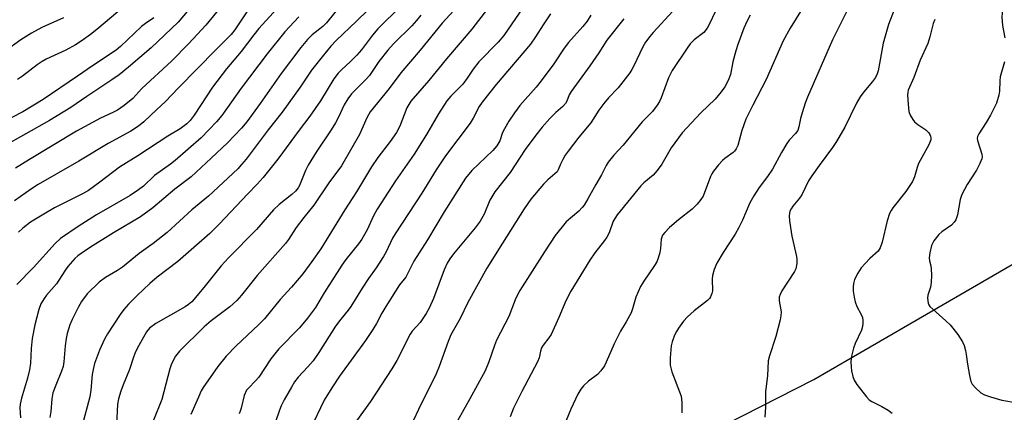
# Model space of a CAD drawing. Units: inches. Extents: x 1267770 to 1273770, y 585449 to 589449.
# Drawn here: x 1271263 to 1271540, y 589127 to 589237 of the extents above; entities that cross this region are included whole.
import ezdxf

# ---------------------------------------------------------------- set-up
doc = ezdxf.new("R2010")
doc.units = ezdxf.units.IN
doc.header["$MEASUREMENT"] = 0
doc.layers.add('HYDRO-Single Line Stream', color=4, linetype='Continuous')
doc.layers.add('Undefined', color=1, linetype='Continuous')

msp = doc.modelspace()

# ---------------------------------------------------------------- linework, layer by layer
at = {"layer": 'HYDRO-Single Line Stream'}
msp.add_lwpolyline([(1271340.79, 589033.39), (1271389.54, 589081.78), (1271421.51, 589103.46), (1271486.2, 589136.36), (1271549.53, 589173.07), (1271606.71, 589221.65), (1271648.06, 589269.36), (1271688.44, 589325.74), (1271718.01, 589374.46), (1271738.85, 589425.29), (1271753.51, 589448.8)], dxfattribs=at)
at = {"layer": 'Undefined'}
for points in [[(1271540.8, 589253.28, 586), (1271539.64, 589249.92, 586), (1271539.48, 589249.11, 586), (1271539.43, 589248.29, 586), (1271539.64, 589245.41, 586), (1271539.64, 589244.24, 586), (1271539.11, 589239.24, 586), (1271539.07, 589238.06, 586), (1271539.27, 589235.71, 586), (1271539.85, 589232.32, 586)], [(1271314.65, 589245.12, 630), (1271307.56, 589236.66, 630), (1271299.99, 589229.51, 630), (1271293.66, 589224.03, 630), (1271291.03, 589221.9, 630), (1271288.97, 589220.46, 630), (1271281.93, 589215.86, 630), (1271277.38, 589212.72, 630), (1271271.45, 589209.09, 630), (1271258.13, 589201.57, 630)], [(1271321.37, 589243.24, 628), (1271315.31, 589235.87, 628), (1271310.58, 589230.69, 628), (1271305.73, 589225.76, 628), (1271297.35, 589218.05, 628), (1271294.82, 589215.26, 628), (1271292.36, 589213.3, 628), (1271290.5, 589211.97, 628), (1271289.18, 589211.29, 628), (1271285.71, 589209.75, 628), (1271279.01, 589206.09, 628), (1271265.76, 589198.13, 628), (1271261.9, 589195.67, 628)], [(1271338.35, 589243.84, 624), (1271330.27, 589234.89, 624), (1271328.83, 589233.12, 624), (1271325.29, 589228.43, 624), (1271321.2, 589223.56, 624), (1271317.22, 589218.42, 624), (1271312.07, 589210.57, 624), (1271310.91, 589209.1, 624), (1271309.98, 589208.12, 624), (1271308.16, 589206.74, 624), (1271304.66, 589204.7, 624), (1271296.29, 589199.21, 624), (1271291.14, 589196.01, 624), (1271285.55, 589191.73, 624), (1271282.36, 589189.45, 624), (1271280.68, 589188.49, 624), (1271272.82, 589184.54, 624), (1271269.79, 589182.82, 624), (1271266.12, 589180.52, 624), (1271263.93, 589178.89, 624), (1271262.7, 589177.7, 624)], [(1271364.16, 589243.36, 618), (1271357.68, 589236.94, 618), (1271352.01, 589231.5, 618), (1271350.52, 589229.92, 618), (1271348.01, 589226.99, 618), (1271345.07, 589223.21, 618), (1271341.84, 589218.47, 618), (1271336.83, 589211.39, 618), (1271332.83, 589206.48, 618), (1271326.68, 589198.27, 618), (1271325.41, 589196.72, 618), (1271324.31, 589195.52, 618), (1271316.1, 589187.86, 618), (1271311.45, 589184.01, 618), (1271304.49, 589177.65, 618), (1271300.58, 589174.59, 618), (1271296.66, 589171.78, 618), (1271291.95, 589167.93, 618), (1271290.5, 589166.94, 618), (1271287.12, 589164.98, 618), (1271285.38, 589163.72, 618), (1271282.04, 589160.4, 618), (1271280.45, 589158.31, 618), (1271279.44, 589156.57, 618), (1271277.76, 589153.26, 618), (1271277.17, 589151.68, 618), (1271276.41, 589149.26, 618), (1271276.1, 589147.86, 618), (1271275.8, 589145.83, 618), (1271275.47, 589141.35, 618), (1271275.25, 589140.05, 618), (1271274.84, 589138.75, 618), (1271273.17, 589134.79, 618), (1271272.4, 589132.66, 618), (1271272.1, 589130.93, 618), (1271271.83, 589127.36, 618), (1271271.53, 589125.74, 618)], [(1271390.39, 589245.86, 612), (1271381.78, 589236.44, 612), (1271375.59, 589228.8, 612), (1271370.13, 589222.43, 612), (1271366.92, 589218.1, 612), (1271361.58, 589211.48, 612), (1271360.64, 589209.84, 612), (1271358.51, 589205.13, 612), (1271353.52, 589196.36, 612), (1271349.94, 589191.57, 612), (1271345.67, 589185.36, 612), (1271342.88, 589181.89, 612), (1271340.74, 589179.02, 612), (1271338.56, 589175.69, 612), (1271337.74, 589174.56, 612), (1271329.78, 589165.58, 612), (1271325.34, 589160.04, 612), (1271324.09, 589158.59, 612), (1271322.11, 589156.81, 612), (1271316.85, 589152.81, 612), (1271314.93, 589151.14, 612), (1271307.97, 589144.31, 612), (1271306.85, 589142.95, 612), (1271306.18, 589141.75, 612), (1271305.64, 589140.5, 612), (1271305.28, 589139.39, 612), (1271303, 589130.79, 612), (1271300.68, 589124.98, 612)], [(1271484.64, 589243.24, 594), (1271479.52, 589235.04, 594), (1271477.61, 589231.4, 594), (1271472.84, 589220.57, 594), (1271469.06, 589213.36, 594), (1271467.12, 589209.49, 594), (1271465.96, 589206.24, 594), (1271464.88, 589202.08, 594), (1271464.43, 589201.09, 594), (1271463.96, 589200.46, 594), (1271463.53, 589200.07, 594), (1271461.17, 589198.41, 594), (1271460.52, 589197.87, 594), (1271459.38, 589196.62, 594), (1271457.98, 589194.86, 594), (1271457.54, 589194.14, 594), (1271457.18, 589193.34, 594), (1271455.1, 589187.88, 594), (1271454.49, 589186.92, 594), (1271453.41, 589185.59, 594), (1271452.02, 589184.17, 594), (1271448.23, 589181.19, 594), (1271445.67, 589179.03, 594), (1271444.31, 589177.69, 594), (1271443.67, 589176.85, 594), (1271443.3, 589175.78, 594), (1271443.12, 589173.19, 594), (1271442.95, 589172.06, 594), (1271442.48, 589170.43, 594), (1271442.07, 589169.38, 594), (1271441.47, 589168.36, 594), (1271438.4, 589163.96, 594), (1271437.46, 589162.44, 594), (1271436.19, 589159.46, 594), (1271435.29, 589156.2, 594), (1271434.88, 589155.13, 594), (1271433.52, 589152.55, 594), (1271431.92, 589149.97, 594), (1271430.07, 589146.39, 594), (1271427.88, 589141.25, 594), (1271427.37, 589140.21, 594), (1271426.39, 589138.84, 594), (1271425.45, 589137.81, 594), (1271422.91, 589135.87, 594), (1271421.47, 589134.57, 594), (1271420.76, 589133.7, 594), (1271419.85, 589132.27, 594), (1271417.91, 589128.1, 594), (1271416.62, 589124.83, 594)], [(1271353.61, 589241.83, 620), (1271349.27, 589236.47, 620), (1271348.2, 589235.49, 620), (1271345.25, 589233.12, 620), (1271343.88, 589231.81, 620), (1271342.08, 589229.61, 620), (1271336.53, 589222.28, 620), (1271330.67, 589213.86, 620), (1271326.91, 589208.72, 620), (1271325.37, 589206.92, 620), (1271321.41, 589202.84, 620), (1271316.88, 589198.48, 620), (1271311.24, 589193.27, 620), (1271306.69, 589189.83, 620), (1271300.5, 589184.58, 620), (1271296.95, 589182.04, 620), (1271289.38, 589177.54, 620), (1271282.93, 589173.51, 620), (1271280.31, 589171.77, 620), (1271279.4, 589171.1, 620), (1271278.53, 589170.34, 620), (1271276.62, 589168.08, 620), (1271275.76, 589166.89, 620), (1271273.38, 589163.21, 620), (1271270.59, 589160.03, 620), (1271269.89, 589159.12, 620), (1271269.02, 589157.64, 620), (1271268.4, 589156, 620), (1271267.29, 589151.71, 620), (1271266.56, 589147.92, 620), (1271266.27, 589145.05, 620), (1271266.06, 589140.98, 620), (1271265.79, 589139.07, 620), (1271265.27, 589136.8, 620), (1271263.55, 589131.16, 620), (1271263.14, 589129.49, 620), (1271263.07, 589128.42, 620), (1271263.23, 589125.62, 620)], [(1271370.25, 589241.29, 616), (1271363.67, 589234.8, 616), (1271362.17, 589233.03, 616), (1271359.09, 589228.95, 616), (1271357.8, 589227.41, 616), (1271355.9, 589225.55, 616), (1271353.58, 589223.44, 616), (1271352.57, 589222.39, 616), (1271351.34, 589220.76, 616), (1271347.55, 589214.64, 616), (1271344.59, 589210.33, 616), (1271341.55, 589206.36, 616), (1271335.58, 589198.23, 616), (1271331.45, 589193.12, 616), (1271329.81, 589191.2, 616), (1271327.04, 589188.42, 616), (1271319.2, 589180.06, 616), (1271316.5, 589177.39, 616), (1271307.47, 589169.46, 616), (1271301.71, 589165.1, 616), (1271299.59, 589163.32, 616), (1271296.05, 589159.97, 616), (1271293.66, 589157.54, 616), (1271292.32, 589156.04, 616), (1271291.28, 589154.64, 616), (1271287.73, 589149.23, 616), (1271286.84, 589147.72, 616), (1271285.43, 589144.6, 616), (1271284.09, 589140.84, 616), (1271283.65, 589139.21, 616), (1271283.37, 589137.82, 616), (1271283.01, 589133.42, 616), (1271282.74, 589131.5, 616), (1271280.61, 589123.51, 616)], [(1271405.43, 589242.17, 608), (1271399.08, 589232.96, 608), (1271397.46, 589231.03, 608), (1271392.11, 589225.56, 608), (1271390.44, 589223.47, 608), (1271388.76, 589220.92, 608), (1271387.55, 589219.3, 608), (1271386.56, 589218.21, 608), (1271384.25, 589215.9, 608), (1271383.12, 589214.57, 608), (1271380.77, 589210.97, 608), (1271377.41, 589205.19, 608), (1271373.92, 589199.62, 608), (1271368.64, 589192.14, 608), (1271363.53, 589184.21, 608), (1271362.48, 589182.31, 608), (1271360.65, 589178.39, 608), (1271359.22, 589175.78, 608), (1271358.27, 589174.46, 608), (1271354.69, 589170.07, 608), (1271353.57, 589168.51, 608), (1271348.64, 589160.69, 608), (1271346.18, 589156.57, 608), (1271343.97, 589153.58, 608), (1271341.7, 589150.93, 608), (1271335.89, 589144.95, 608), (1271334.7, 589143.62, 608), (1271333.63, 589142.21, 608), (1271330.27, 589137.08, 608), (1271329.33, 589136, 608), (1271327.33, 589133.99, 608), (1271326.83, 589133.35, 608), (1271326.12, 589131.9, 608), (1271325.32, 589128.34, 608), (1271325.05, 589127.52, 608), (1271324.71, 589126.79, 608)], [(1271275.36, 589237.92, 636), (1271269.24, 589235.15, 636), (1271266.35, 589233.62, 636), (1271263.39, 589231.76, 636), (1271259.01, 589228.54, 636)], [(1271300.78, 589237.92, 632), (1271298.42, 589236.33, 632), (1271297.3, 589235.46, 632), (1271291.35, 589229.84, 632), (1271290.12, 589228.81, 632), (1271283.47, 589224.42, 632), (1271279.29, 589221.49, 632), (1271269.65, 589215.01, 632), (1271263.89, 589211.53, 632), (1271260.83, 589209.88, 632)], [(1271327.48, 589240.38, 626), (1271323.53, 589234.51, 626), (1271322.5, 589233.2, 626), (1271318.15, 589228.95, 626), (1271307.64, 589218.23, 626), (1271303.89, 589214.3, 626), (1271301.56, 589212.19, 626), (1271297.95, 589208.73, 626), (1271296.39, 589207.49, 626), (1271294.28, 589206.08, 626), (1271287.93, 589202.67, 626), (1271279.66, 589197.64, 626), (1271268.23, 589191.1, 626), (1271266.4, 589189.93, 626), (1271261.63, 589186.57, 626)], [(1271341.48, 589238.16, 622), (1271337.58, 589233.96, 622), (1271332.63, 589227.83, 622), (1271325.28, 589218.16, 622), (1271319.89, 589210.45, 622), (1271318.32, 589208.67, 622), (1271314.09, 589204.24, 622), (1271306.77, 589197.9, 622), (1271305.43, 589196.86, 622), (1271300.95, 589193.67, 622), (1271297.81, 589190.63, 622), (1271296.48, 589189.58, 622), (1271294.07, 589188, 622), (1271284.61, 589182.64, 622), (1271279.45, 589179.31, 622), (1271274.53, 589175.96, 622), (1271273.01, 589174.51, 622), (1271266.94, 589167.81, 622), (1271262.23, 589163.08, 622)], [(1271290.62, 589239.55, 634), (1271284.77, 589234.58, 634), (1271282.93, 589233.18, 634), (1271280.61, 589231.56, 634), (1271278.7, 589230.35, 634), (1271276.02, 589228.78, 634), (1271270.53, 589226.29, 634), (1271269.34, 589225.64, 634), (1271267.97, 589224.7, 634), (1271263.86, 589221.51, 634), (1271262.41, 589220.56, 634)], [(1271375.8, 589238.61, 614), (1271374.58, 589237.12, 614), (1271373.23, 589235.7, 614), (1271368.1, 589230.59, 614), (1271366.5, 589228.83, 614), (1271364.01, 589225.6, 614), (1271361.34, 589221.7, 614), (1271360.43, 589220.7, 614), (1271356.31, 589216.58, 614), (1271355.24, 589215.2, 614), (1271354.22, 589213.44, 614), (1271352.64, 589210, 614), (1271351.79, 589208.45, 614), (1271350.54, 589206.44, 614), (1271346.35, 589200.23, 614), (1271344.16, 589196.54, 614), (1271343.37, 589195.02, 614), (1271341.68, 589190.88, 614), (1271341.27, 589190.15, 614), (1271340.58, 589189.28, 614), (1271339.52, 589188.3, 614), (1271335.92, 589185.48, 614), (1271334.33, 589183.98, 614), (1271329.55, 589178.5, 614), (1271321.71, 589170.5, 614), (1271319.67, 589168.31, 614), (1271314.77, 589162.2, 614), (1271311.39, 589158.14, 614), (1271310.5, 589157.39, 614), (1271309.52, 589156.75, 614), (1271301.31, 589152.12, 614), (1271299.51, 589150.76, 614), (1271298.65, 589149.73, 614), (1271296.49, 589145.97, 614), (1271295.56, 589144.17, 614), (1271294.99, 589142.66, 614), (1271293.89, 589139.2, 614), (1271292.16, 589134.93, 614), (1271291.48, 589133.07, 614), (1271290.81, 589130.94, 614), (1271290.52, 589129.42, 614), (1271290.29, 589123.62, 614)], [(1271394.49, 589240.4, 610), (1271390.1, 589234.75, 610), (1271383.03, 589226.4, 610), (1271378.03, 589220.27, 610), (1271373.01, 589214.5, 610), (1271372.39, 589213.61, 610), (1271371.87, 589212.67, 610), (1271369.83, 589207.48, 610), (1271368.94, 589205.72, 610), (1271367.2, 589203.16, 610), (1271363.73, 589198.7, 610), (1271361.93, 589196.04, 610), (1271357.68, 589189.05, 610), (1271354.44, 589184.03, 610), (1271347.65, 589173.08, 610), (1271345.17, 589169.49, 610), (1271342.59, 589166.04, 610), (1271339.41, 589162.33, 610), (1271336.23, 589158.8, 610), (1271331.83, 589153.44, 610), (1271330.19, 589151.77, 610), (1271323.85, 589145.8, 610), (1271321.06, 589142.89, 610), (1271318.7, 589140.01, 610), (1271314.64, 589134.15, 610), (1271314.08, 589133.18, 610), (1271313.25, 589131.46, 610), (1271311.17, 589126.55, 610)], [(1271412.22, 589238.99, 606), (1271410.16, 589235.95, 606), (1271408, 589232.52, 606), (1271406.58, 589230.55, 606), (1271396.97, 589219.21, 606), (1271392.98, 589214.24, 606), (1271392.19, 589213.02, 606), (1271390.48, 589209.7, 606), (1271389.66, 589208.31, 606), (1271382.72, 589199.2, 606), (1271380.13, 589195.28, 606), (1271376.07, 589188.73, 606), (1271368.53, 589177.24, 606), (1271367.84, 589176.06, 606), (1271366.02, 589172.19, 606), (1271365.32, 589170.92, 606), (1271363.23, 589167.68, 606), (1271361.11, 589164.72, 606), (1271359.33, 589162.04, 606), (1271356.11, 589156.85, 606), (1271355.36, 589155.82, 606), (1271353.31, 589153.36, 606), (1271351.81, 589151.34, 606), (1271347.07, 589143.93, 606), (1271345.49, 589141.6, 606), (1271344.06, 589139.92, 606), (1271341.27, 589137.01, 606), (1271340.29, 589135.69, 606), (1271339.4, 589134.21, 606), (1271337.4, 589130.7, 606), (1271336.55, 589129.03, 606), (1271336.03, 589127.74, 606), (1271334.95, 589124.53, 606)], [(1271423.58, 589238.66, 604), (1271422.53, 589237.01, 604), (1271421.31, 589235.48, 604), (1271417.27, 589231, 604), (1271416.09, 589229.41, 604), (1271413.12, 589225.02, 604), (1271409.62, 589220.24, 604), (1271408.16, 589218.46, 604), (1271403.63, 589213.29, 604), (1271402.12, 589211.26, 604), (1271400.54, 589208.93, 604), (1271399.24, 589206.76, 604), (1271398.75, 589205.69, 604), (1271397.96, 589203.42, 604), (1271397.14, 589201.97, 604), (1271395.97, 589200.65, 604), (1271390.13, 589195.06, 604), (1271388.32, 589192.93, 604), (1271382.32, 589183.42, 604), (1271377.63, 589175.59, 604), (1271373.84, 589169.61, 604), (1271371.52, 589165.15, 604), (1271369.8, 589162.94, 604), (1271365.92, 589156.91, 604), (1271364.83, 589155, 604), (1271363.33, 589152.07, 604), (1271362.33, 589150.37, 604), (1271360.25, 589147.29, 604), (1271352.93, 589137.33, 604), (1271350.75, 589134.06, 604), (1271348.59, 589130.59, 604), (1271344.58, 589122.19, 604)], [(1271446.61, 589239.74, 600), (1271441.03, 589233.81, 600), (1271440.09, 589232.69, 600), (1271438.92, 589231.04, 600), (1271438.17, 589229.8, 600), (1271435.66, 589224.47, 600), (1271435.11, 589223.42, 600), (1271434.47, 589222.43, 600), (1271431.27, 589218.22, 600), (1271428.53, 589215.41, 600), (1271427.22, 589213.84, 600), (1271425.82, 589211.97, 600), (1271423.58, 589208.46, 600), (1271420.14, 589204.4, 600), (1271417.2, 589200.52, 600), (1271416.37, 589199.35, 600), (1271415.65, 589198.13, 600), (1271415.03, 589196.87, 600), (1271414.4, 589195.25, 600), (1271414.06, 589194.68, 600), (1271413.47, 589194.07, 600), (1271411.47, 589192.41, 600), (1271410.22, 589191.24, 600), (1271406.73, 589187.03, 600), (1271404.84, 589184.25, 600), (1271398.68, 589174.65, 600), (1271394.36, 589167.61, 600), (1271388.98, 589158.04, 600), (1271386.79, 589153.54, 600), (1271384.25, 589148.96, 600), (1271383.41, 589147.07, 600), (1271380.92, 589140.04, 600), (1271380.1, 589137.95, 600), (1271378.41, 589134.48, 600), (1271375.76, 589129.38, 600), (1271373.09, 589123.58, 600)], [(1271458.58, 589239.79, 598), (1271456.84, 589235.99, 598), (1271456.27, 589234.96, 598), (1271455.32, 589233.82, 598), (1271452.61, 589231.73, 598), (1271451.44, 589230.56, 598), (1271450.59, 589229.41, 598), (1271446.42, 589223.09, 598), (1271445.34, 589221.08, 598), (1271443.27, 589215.4, 598), (1271442.8, 589214.37, 598), (1271442.23, 589213.41, 598), (1271440.84, 589211.65, 598), (1271438.01, 589208.7, 598), (1271432.68, 589202.19, 598), (1271430.05, 589199.36, 598), (1271428.44, 589197.4, 598), (1271427.83, 589196.45, 598), (1271426.58, 589193.84, 598), (1271424.98, 589191.14, 598), (1271422.75, 589187.08, 598), (1271421.67, 589185.31, 598), (1271421.14, 589184.63, 598), (1271420.17, 589183.64, 598), (1271416.63, 589180.61, 598), (1271413.51, 589176.78, 598), (1271410.5, 589172.25, 598), (1271403.62, 589161.4, 598), (1271403.05, 589160.37, 598), (1271402.3, 589158.75, 598), (1271400.46, 589154.07, 598), (1271397.02, 589147.39, 598), (1271396.43, 589145.9, 598), (1271394.89, 589141.37, 598), (1271393.82, 589138.83, 598), (1271389.54, 589130.98, 598), (1271384.35, 589121.81, 598)], [(1271468.31, 589238.61, 596), (1271467.5, 589237.08, 596), (1271466.53, 589234.98, 596), (1271464.83, 589230.39, 596), (1271464.28, 589228.62, 596), (1271463.49, 589225.53, 596), (1271462.83, 589221.97, 596), (1271462.17, 589220.33, 596), (1271461.22, 589218.5, 596), (1271460.17, 589217.09, 596), (1271458.48, 589215.09, 596), (1271454.42, 589211.22, 596), (1271449.26, 589205.62, 596), (1271446.1, 589201.4, 596), (1271443.51, 589196.86, 596), (1271442.2, 589195.01, 596), (1271441.02, 589193.73, 596), (1271438.46, 589191.56, 596), (1271437.63, 589190.74, 596), (1271430.97, 589182.58, 596), (1271429.84, 589180.79, 596), (1271428.67, 589177.57, 596), (1271428.06, 589176.34, 596), (1271427.42, 589175.41, 596), (1271424.7, 589171.9, 596), (1271423.28, 589169.87, 596), (1271417.96, 589161.15, 596), (1271416.52, 589158.44, 596), (1271414.56, 589153.78, 596), (1271412.39, 589149.01, 596), (1271411.78, 589148.04, 596), (1271410.17, 589146, 596), (1271409.7, 589145.29, 596), (1271409.36, 589144.35, 596), (1271409.01, 589142.45, 596), (1271408.59, 589141.38, 596), (1271404.16, 589133.04, 596), (1271401.78, 589128.32, 596), (1271400.92, 589125.86, 596)], [(1271495.73, 589240.31, 592), (1271491.47, 589231.76, 592), (1271484.42, 589215.61, 592), (1271483.77, 589213.97, 592), (1271482.91, 589211.25, 592), (1271482.47, 589209.6, 592), (1271482.03, 589207.33, 592), (1271481.68, 589206.3, 592), (1271481.08, 589205.42, 592), (1271479.32, 589203.55, 592), (1271478.62, 589202.64, 592), (1271477.17, 589200.12, 592), (1271474.64, 589195.43, 592), (1271473.21, 589193.35, 592), (1271470.87, 589190.23, 592), (1271469.34, 589187.9, 592), (1271468.25, 589185.93, 592), (1271466.21, 589181.06, 592), (1271465.18, 589179.03, 592), (1271464.1, 589177.19, 592), (1271460.76, 589172, 592), (1271458.98, 589169.08, 592), (1271458.23, 589167.23, 592), (1271457.76, 589165.59, 592), (1271457.67, 589164.51, 592), (1271457.74, 589161.3, 592), (1271457.58, 589160.54, 592), (1271457.18, 589159.59, 592), (1271456.89, 589159.16, 592), (1271456.29, 589158.56, 592), (1271452.56, 589155.69, 592), (1271450.69, 589153.98, 592), (1271449.62, 589152.73, 592), (1271448.23, 589150.81, 592), (1271447.59, 589149.81, 592), (1271447.09, 589148.79, 592), (1271446.41, 589146.95, 592), (1271446.14, 589145.86, 592), (1271445.88, 589142.44, 592), (1271445.85, 589140.45, 592), (1271446, 589139.62, 592), (1271446.33, 589138.53, 592), (1271448.89, 589131.67, 592), (1271449.12, 589129.95, 592), (1271449.14, 589127.05, 592)], [(1271508.83, 589240.15, 590), (1271507.22, 589236, 590), (1271505.73, 589230.79, 590), (1271504.26, 589223.05, 590), (1271504, 589222.21, 590), (1271503.51, 589221.15, 590), (1271502.73, 589220.01, 590), (1271500.25, 589217.1, 590), (1271499.24, 589215.72, 590), (1271498.25, 589213.99, 590), (1271494.88, 589207.22, 590), (1271492.55, 589203.17, 590), (1271491.46, 589201.5, 590), (1271487.69, 589196.49, 590), (1271485.66, 589193.56, 590), (1271484.76, 589192.1, 590), (1271482.84, 589188.25, 590), (1271482.16, 589187.27, 590), (1271480.28, 589185.02, 590), (1271479.82, 589184.32, 590), (1271479.48, 589183.59, 590), (1271479.31, 589182.35, 590), (1271479.41, 589180.94, 590), (1271480.07, 589176.62, 590), (1271481.34, 589170.91, 590), (1271481.45, 589170.05, 590), (1271481.4, 589168.9, 590), (1271481.13, 589167.49, 590), (1271480.79, 589166.69, 590), (1271477.25, 589161.25, 590), (1271476.72, 589160.24, 590), (1271476.48, 589159.49, 590), (1271476.47, 589158.47, 590), (1271476.99, 589155.41, 590), (1271476.98, 589154.28, 590), (1271476.75, 589153.12, 590), (1271475.51, 589148.42, 590), (1271473.72, 589143.02, 590), (1271473.38, 589141.59, 590), (1271473.16, 589137.39, 590), (1271472.6, 589133.02, 590), (1271472.61, 589128.63, 590), (1271472.48, 589125.79, 590)], [(1271432.81, 589237.64, 602), (1271428.02, 589231.65, 602), (1271425.76, 589228.04, 602), (1271423.27, 589224.39, 602), (1271418.02, 589217.23, 602), (1271417.49, 589216.3, 602), (1271416.83, 589214.54, 602), (1271416.41, 589213.83, 602), (1271415.67, 589212.97, 602), (1271413.7, 589211.32, 602), (1271411.98, 589209.66, 602), (1271409.83, 589207.21, 602), (1271408.05, 589204.93, 602), (1271405.11, 589200.93, 602), (1271400.89, 589194.5, 602), (1271396.6, 589189.09, 602), (1271395.19, 589186.69, 602), (1271393.53, 589182.77, 602), (1271392.43, 589180.79, 602), (1271391.07, 589179, 602), (1271384.96, 589171.64, 602), (1271383.95, 589170.24, 602), (1271383.2, 589169.03, 602), (1271382.36, 589167.19, 602), (1271379.29, 589159.11, 602), (1271378.09, 589156.45, 602), (1271377.29, 589154.94, 602), (1271375.57, 589152.4, 602), (1271373.35, 589149.91, 602), (1271372.75, 589149.09, 602), (1271368.99, 589141.75, 602), (1271367.67, 589139.37, 602), (1271361.67, 589130.2, 602), (1271357.74, 589124.82, 602)], [(1271520.19, 589237.42, 588), (1271519.73, 589236.31, 588), (1271518.83, 589232.59, 588), (1271518.22, 589230.74, 588), (1271516.07, 589225.99, 588), (1271514.36, 589221.14, 588), (1271512.77, 589217.6, 588), (1271512.63, 589217.06, 588), (1271512.56, 589216.22, 588), (1271512.71, 589213.64, 588), (1271512.95, 589211.65, 588), (1271513.32, 589210.59, 588), (1271514, 589209.35, 588), (1271514.55, 589208.7, 588), (1271515.47, 589207.97, 588), (1271517.68, 589206.43, 588), (1271518.52, 589205.65, 588), (1271518.82, 589205.19, 588), (1271519.02, 589204.68, 588), (1271519.1, 589204.16, 588), (1271519.06, 589203.67, 588), (1271518.52, 589202.23, 588), (1271516.52, 589198.74, 588), (1271515.61, 589196.97, 588), (1271515.23, 589195.9, 588), (1271514.48, 589193.24, 588), (1271513.95, 589192, 588), (1271512.1, 589189.19, 588), (1271508.42, 589184.53, 588), (1271507.91, 589183.81, 588), (1271507.46, 589182.97, 588), (1271506.79, 589180.9, 588), (1271505.42, 589174.96, 588), (1271504.84, 589173.31, 588), (1271504.25, 589172.44, 588), (1271501.97, 589170.35, 588), (1271499.52, 589167.72, 588), (1271498.55, 589166.25, 588), (1271497.64, 589164.41, 588), (1271497.38, 589163.36, 588), (1271497.27, 589162.3, 588), (1271497.3, 589161.17, 588), (1271497.52, 589159.53, 588), (1271497.87, 589158.2, 588), (1271498.32, 589156.9, 588), (1271499.53, 589154.59, 588), (1271499.86, 589153.8, 588), (1271499.99, 589152.98, 588), (1271500.01, 589152.13, 588), (1271499.92, 589151.29, 588), (1271499.6, 589150.26, 588), (1271497.87, 589146.52, 588), (1271497.37, 589145.2, 588), (1271496.79, 589142.97, 588), (1271496.64, 589141.32, 588), (1271496.69, 589139.96, 588), (1271496.82, 589138.86, 588), (1271497.17, 589137.21, 588), (1271497.54, 589136.17, 588), (1271498.31, 589134.96, 588), (1271501.03, 589131.53, 588), (1271501.8, 589130.68, 588), (1271502.47, 589130.16, 588), (1271505.35, 589128.79, 588), (1271507.09, 589127.75, 588), (1271508.24, 589126.89, 588)], [(1271539.78, 589225.57, 586), (1271538.54, 589221.35, 586), (1271538.44, 589220.25, 586), (1271538.38, 589217.33, 586), (1271538.21, 589216.19, 586), (1271537.51, 589213.98, 586), (1271535.82, 589210.54, 586), (1271534.68, 589208.54, 586), (1271532.54, 589205.32, 586), (1271532.21, 589204.62, 586), (1271532.12, 589203.99, 586), (1271532.19, 589203.46, 586), (1271533.42, 589199.67, 586), (1271533.49, 589198.87, 586), (1271533.4, 589198.33, 586), (1271532.88, 589196.98, 586), (1271531.96, 589195.12, 586), (1271529.26, 589191.16, 586), (1271527.81, 589188.28, 586), (1271527.38, 589186.89, 586), (1271526.56, 589182.57, 586), (1271526.15, 589181.22, 586), (1271525.68, 589180.5, 586), (1271524.86, 589179.67, 586), (1271522.22, 589177.86, 586), (1271521.38, 589177.1, 586), (1271519.96, 589175.29, 586), (1271519.54, 589174.55, 586), (1271519.32, 589174, 586), (1271518.8, 589171.98, 586), (1271518.6, 589170.52, 586), (1271518.68, 589169.73, 586), (1271519.07, 589168.26, 586), (1271519.2, 589167.45, 586), (1271519.25, 589165.69, 586), (1271519.2, 589163.64, 586), (1271518.98, 589162.3, 586), (1271518.23, 589160.01, 586), (1271518.15, 589159.19, 586), (1271518.35, 589157.83, 586), (1271518.55, 589157.33, 586), (1271518.85, 589156.9, 586), (1271523.29, 589152.89, 586), (1271524.51, 589151.68, 586), (1271526.69, 589149.03, 586), (1271528.02, 589146.97, 586), (1271528.46, 589145.94, 586), (1271528.83, 589144.56, 586), (1271529.03, 589143.44, 586), (1271529.36, 589140.67, 586), (1271529.96, 589137.51, 586), (1271530.37, 589135.83, 586), (1271530.74, 589135.08, 586), (1271531.65, 589134.01, 586), (1271533.14, 589132.68, 586), (1271534.15, 589132.11, 586), (1271535.83, 589131.47, 586), (1271539.04, 589130.61, 586), (1271543.41, 589129.8, 586)]]:
    msp.add_polyline3d(points, dxfattribs=at)

doc.saveas('drawing.dxf')
